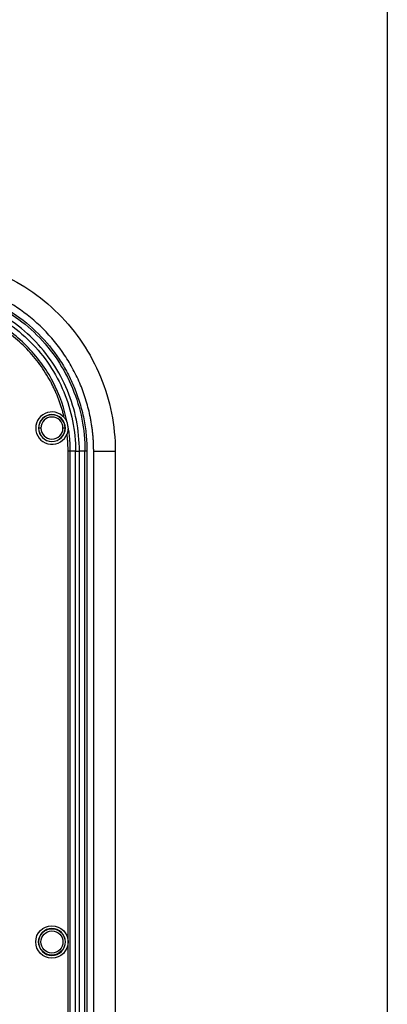
# Model space of a CAD drawing. Extents: x 3 to 428, y 4 to 275.
# Drawn here: x 413 to 428, y 173 to 213 of the extents above; entities that cross this region are included whole.
import ezdxf

# ---------------------------------------------------------------- set-up
doc = ezdxf.new("R2010")
doc.units = 0
doc.linetypes.add('SLD-SOLID', pattern=[0])
doc.layers.get('0').update_dxf_attribs({"linetype": 'CONTINUOUS'})
doc.layers.add('BORDER', color=7, linetype='SLD-SOLID')

msp = doc.modelspace()

# ---------------------------------------------------------------- linework, layer by layer
at = {"color": 7, "linetype": 'SLD-SOLID'}
for p, q in [((413.75, 196.233), (413.661, 196.233)), ((414.736, 196.233), (414.647, 196.233)), ((414.855, 175.402), (414.855, 195.303)), ((414.933, 195.303), (414.933, 105.09)), ((415.159, 195.303), (414.933, 195.303)), ((415.159, 105.09), (415.159, 195.303)), ((415.315, 105.09), (415.315, 195.303)), ((415.541, 195.303), (415.315, 195.303)), ((415.541, 105.09), (415.541, 195.303)), ((415.619, 195.303), (415.619, 105.09)), ((415.893, 105.09), (415.893, 195.303)), ((415.893, 195.303), (416.768, 195.303)), ((416.768, 195.303), (416.768, 105.09)), ((414.855, 150.197), (414.855, 175.402))]:
    msp.add_line(p, q, dxfattribs=at)
for radius in [0.656, 0.538, 0.449]:
    msp.add_circle((414.199, 175.402), radius, dxfattribs=at)
for centre, radius, start, end in [((414.199, 196.233), 0.656, 40.4674, 339.4636), ((414.199, 196.233), 0.547, 360, 180), ((414.199, 196.233), 0.538, 0, 180), ((414.199, 196.233), 0.449, 0, 180), ((414.199, 196.233), 0.547, 180, 360), ((414.199, 196.233), 0.538, 180, 0), ((414.199, 196.233), 0.449, 180, 0), ((414.199, 175.402), 0.547, 0, 180), ((414.199, 175.402), 0.547, 180, 0)]:
    msp.add_arc(centre, radius, start, end, dxfattribs=at)
for points in [[(408.893, 203.178), (409.924, 203.178), (411.985, 202.768), (414.607, 201.016), (416.358, 198.395), (416.768, 196.334), (416.768, 195.303)], [(414.933, 195.303), (414.919, 195.303), (414.887, 195.303), (414.855, 195.303)], [(415.619, 195.303), (415.587, 195.303), (415.555, 195.303), (415.541, 195.303)]]:
    msp.add_open_spline(points, degree=3, dxfattribs=at)
for points, knots in [([(415.893, 195.303), (415.893, 195.36), (415.892, 195.475), (415.886, 195.647), (415.875, 195.819), (415.861, 195.989), (415.842, 196.159), (415.819, 196.329), (415.791, 196.497), (415.728, 196.834), (415.603, 197.335), (415.371, 197.984), (415.078, 198.607), (414.606, 199.394), (413.874, 200.284), (412.985, 201.016), (412.198, 201.487), (411.574, 201.78), (410.926, 202.012), (410.369, 202.152), (409.919, 202.23), (409.58, 202.272), (409.237, 202.298), (409.008, 202.301), (408.893, 202.303)], [0, 0, 0, 0, 0.015705, 0.031359, 0.046972, 0.062553, 0.078113, 0.093659, 0.109203, 0.124754, 0.187253, 0.249954, 0.312569, 0.375035, 0.500005, 0.624974, 0.687419, 0.750056, 0.812735, 0.875256, 0.90634, 0.937441, 0.968636, 1, 1, 1, 1]), ([(408.893, 202.029), (408.949, 202.029), (409.059, 202.028), (409.224, 202.021), (409.388, 202.011), (409.552, 201.997), (409.715, 201.979), (409.878, 201.957), (410.04, 201.931), (410.364, 201.871), (410.845, 201.75), (411.47, 201.527), (412.07, 201.244), (412.828, 200.79), (413.684, 200.084), (414.388, 199.226), (414.841, 198.468), (415.122, 197.869), (415.343, 197.246), (415.476, 196.714), (415.55, 196.283), (415.59, 195.958), (415.615, 195.631), (415.618, 195.413), (415.619, 195.303)], [0, 0, 0, 0, 0.015684, 0.031318, 0.046914, 0.062479, 0.078023, 0.093557, 0.109089, 0.124629, 0.187225, 0.249955, 0.312714, 0.375453, 0.500597, 0.625835, 0.688537, 0.751241, 0.813627, 0.87599, 0.906915, 0.937842, 0.968846, 1, 1, 1, 1]), ([(408.893, 201.951), (409.328, 201.951), (409.763, 201.907), (410.617, 201.737), (411.036, 201.611), (412.241, 201.112), (412.979, 200.618), (414.209, 199.388), (414.702, 198.651), (415.201, 197.445), (415.328, 197.027), (415.498, 196.173), (415.541, 195.737), (415.541, 195.303)], [0, 0, 0, 0, 0.125, 0.125, 0.25, 0.25, 0.5, 0.5, 0.75, 0.75, 0.875, 0.875, 1, 1, 1, 1]), ([(415.315, 195.303), (415.315, 196.143), (415.148, 196.984), (414.505, 198.537), (414.029, 199.249), (412.84, 200.438), (412.128, 200.915), (410.574, 201.557), (409.733, 201.725), (408.893, 201.725)], [0, 0, 0, 0, 0.25, 0.25, 0.5, 0.5, 0.75, 0.75, 1, 1, 1, 1]), ([(408.893, 201.568), (409.303, 201.568), (409.713, 201.528), (410.518, 201.367), (410.912, 201.248), (412.049, 200.778), (412.744, 200.313), (413.903, 199.153), (414.368, 198.458), (414.838, 197.322), (414.958, 196.928), (415.118, 196.123), (415.159, 195.712), (415.159, 195.303)], [0, 0, 0, 0, 0.125, 0.125, 0.25, 0.25, 0.5, 0.5, 0.75, 0.75, 0.875, 0.875, 1, 1, 1, 1]), ([(414.829, 196.415), (414.718, 197.009), (414.517, 197.587), (413.953, 198.655), (413.229, 199.638), (412.246, 200.363), (411.177, 200.927), (410.599, 201.127), (410.005, 201.239)], [0, 0, 0, 0, 0.25, 0.25, 0.5, 0.75, 0.75, 1, 1, 1, 1]), ([(414.698, 196.659), (414.685, 196.713), (414.659, 196.821), (414.614, 196.982), (414.565, 197.14), (414.512, 197.297), (414.455, 197.452), (414.393, 197.605), (414.328, 197.756), (414.257, 197.906), (414.183, 198.054), (413.999, 198.394), (413.667, 198.906), (413.122, 199.533), (412.495, 200.078), (411.937, 200.44), (411.496, 200.67), (411.195, 200.806), (410.887, 200.924), (410.572, 201.027), (410.357, 201.081), (410.25, 201.108)], [0, 0, 0, 0, 0.025218, 0.050335, 0.075368, 0.100339, 0.125265, 0.150168, 0.175065, 0.199977, 0.224924, 0.249925, 0.375371, 0.500175, 0.624922, 0.750488, 0.800327, 0.850041, 0.899787, 0.949722, 1, 1, 1, 1]), ([(414.698, 196.659), (414.706, 196.649), (414.724, 196.627), (414.749, 196.591), (414.771, 196.555), (414.789, 196.52), (414.805, 196.485), (414.819, 196.449), (414.826, 196.425), (414.829, 196.415)], [0, 0, 0, 0, 0.138567, 0.295356, 0.471022, 0.582367, 0.725963, 0.884265, 1, 1, 1, 1]), ([(414.855, 196.235), (414.855, 196.244), (414.855, 196.264), (414.852, 196.294), (414.848, 196.33), (414.841, 196.371), (414.833, 196.4), (414.829, 196.415)], [0, 0, 0, 0, 0.161139, 0.328087, 0.50218, 0.750082, 1, 1, 1, 1]), ([(414.855, 196.234), (414.855, 196.234), (414.855, 196.21), (414.853, 196.169), (414.844, 196.109), (414.831, 196.055), (414.819, 196.02), (414.813, 196.003)], [0, 0, 0, 0, 0.005275, 0.304361, 0.528215, 0.781316, 1, 1, 1, 1]), ([(414.855, 195.303), (414.855, 195.35), (414.854, 195.443), (414.849, 195.583), (414.84, 195.723), (414.829, 195.863), (414.818, 195.956), (414.813, 196.003)], [0, 0, 0, 0, 0.199441, 0.39905, 0.598938, 0.799218, 1, 1, 1, 1]), ([(414.855, 196.234), (414.86, 196.2), (414.872, 196.122), (414.894, 195.968), (414.917, 195.769), (414.929, 195.556), (414.933, 195.4), (414.933, 195.322), (414.933, 195.303)], [0, 0, 0, 0, 0.111897, 0.251767, 0.50121, 0.750992, 0.937436, 1, 1, 1, 1]), ([(415.159, 195.303), (415.165, 195.303), (415.174, 195.303), (415.201, 195.303), (415.219, 195.303), (415.255, 195.303), (415.273, 195.303), (415.3, 195.303), (415.31, 195.303), (415.315, 195.303)], [0, 0, 0, 0, 0.25, 0.25, 0.5, 0.5, 0.75, 0.75, 1, 1, 1, 1])]:
    msp.add_open_spline(points, degree=3, knots=knots, dxfattribs=at)
at = {"layer": 'BORDER', "color": 7}
msp.add_line((427.8, 275.203), (427.8, 3.608), dxfattribs=at)

doc.saveas('drawing.dxf')
